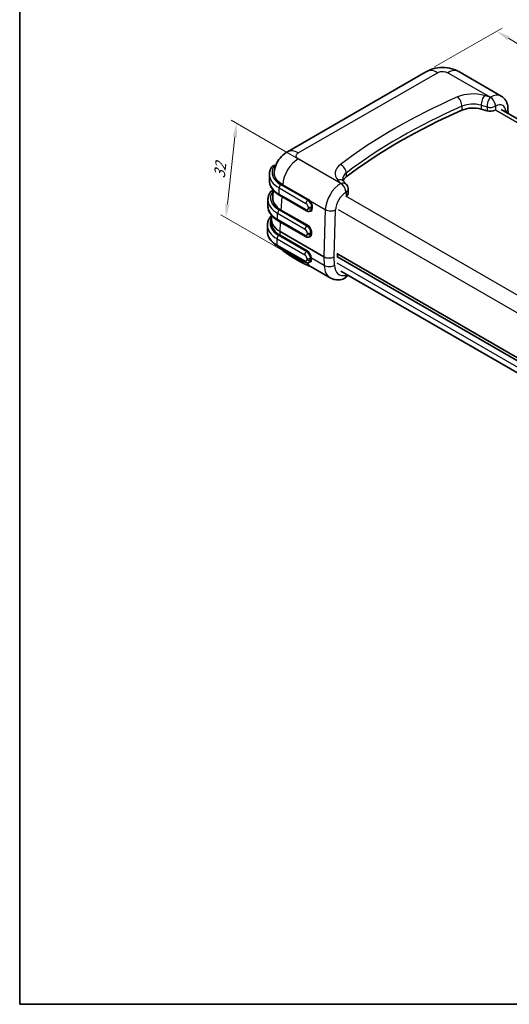
# Model space of a CAD drawing. Units: millimetres. Extents: x 22 to 3395, y 12 to 434.
# Drawn here: x 22 to 156, y 12 to 282 of the extents above; entities that cross this region are included whole.
import ezdxf

# ---------------------------------------------------------------- set-up
doc = ezdxf.new("R2010")
doc.units = ezdxf.units.MM
doc.header["$LTSCALE"] = 1.5
doc.layers.get('Defpoints').update_dxf_attribs({"lineweight": 25})
for name, color, linetype, lineweight in [('Border (ISO)', 7, 'Continuous', 35), ('Dimension (ISO)', 7, 'Continuous', 18), ('Visible (ISO)', 7, 'Continuous', 35), ('Visible Narrow (ISO)', 7, 'Continuous', 25)]:
    doc.layers.add(name, color=color, linetype=linetype, lineweight=lineweight)
doc.styles.add('Note Text (TK)', font='txt')
doc.dimstyles.new('Default - Method 1b (TK)', dxfattribs={"dimscale": 1.5, "dimtxt": 2.5, "dimasz": 2.5, "dimexe": 1, "dimexo": 1.5, "dimgap": 1, "dimtad": 1, "dimtoh": 1, "dimrnd": 1e-08, "dimdsep": 46, "dimtxsty": 'Note Text (TK)', "dimcen": 0.09, "dimdle": 5, "dimclrd": 100, "dimclre": 100, "dimclrt": 7, "dimadec": 1, "dimazin": 1, "dimtfac": 1, "dimtmove": 0, "dimatfit": 3, "dimfxl": 1, "dimtolj": 1, "dimlwd": -1, "dimlwe": -1, "dimarcsym": 0})

# ---------------------------------------------------------------- blocks, each defined once
blk = doc.blocks.new('図面枠 tk図枠')
at = {"layer": 'Border (ISO)'}
for p, q in [((14.5, 289), (14.5, 8)), ((14.5, 8), (405.5, 8))]:
    blk.add_line(p, q, dxfattribs=at)
blk = doc.blocks.new('*D10')
at = {"layer": 'Defpoints', "color": 0}
for p in [(133.17, 267.71), (246.43, 221.23), (228.32, 210.77)]:
    blk.add_point(p, dxfattribs=at)
at = {"layer": 'Dimension (ISO)', "color": 100}
for p, q in [((135.39, 268.99), (153.86, 279.65)), ((155.58, 276.84), (243.24, 223.19)), ((230.53, 212.05), (247.91, 222.09))]:
    blk.add_line(p, q, dxfattribs=at)
for points in [[(155.91, 277.37), (155.25, 276.31), (152.38, 278.8)], [(243.56, 223.72), (242.91, 222.66), (246.43, 221.23)]]:
    blk.add_solid(points, dxfattribs=at)
at = {"layer": 'Dimension (ISO)', "color": 7, "insert": (198.18, 254.32), "char_height": 3.75, "attachment_point": 4, "rotation": 328.5314, "style": 'Note Text (TK)'}
blk.add_mtext('\\A1;{\\Q28.531;\\W0.829;\\H0.816x;136}', dxfattribs=at)
blk = doc.blocks.new('*D12')
at = {"layer": 'Defpoints', "color": 0}
for p in [(103.86, 240.4), (78.21, 227.66), (101.6, 214.15)]:
    blk.add_point(p, dxfattribs=at)
at = {"layer": 'Dimension (ISO)', "color": 100}
for p, q in [((101.74, 241.63), (79.69, 254.36)), ((80.69, 249.82), (78.62, 231.38)), ((99.47, 215.38), (76.79, 228.47))]:
    blk.add_line(p, q, dxfattribs=at)
for points in [[(80.07, 249.89), (81.31, 249.75), (81.11, 253.54)], [(78, 231.45), (79.24, 231.31), (78.21, 227.66)]]:
    blk.add_solid(points, dxfattribs=at)
at = {"layer": 'Dimension (ISO)', "color": 7, "insert": (76.38, 238.55), "char_height": 3.75, "attachment_point": 4, "rotation": 83.6116, "style": 'Note Text (TK)'}
blk.add_mtext('\\A1;{\\Q23.612;\\W0.870;\\H0.816x;32}', dxfattribs=at)

msp = doc.modelspace()

# ---------------------------------------------------------------- linework, layer by layer
at = {"layer": 'Visible (ISO)'}
for p, q in [((133.1743, 267.7073), (95.045, 245.6934)), ((153.6411, 260.987), (142.001, 267.7073)), ((149.7322, 256.9543), (148.1242, 257.4186)), ((153.5776, 257.3403), (209.7044, 224.9355)), ((155.4668, 257.5983), (155.5091, 256.2251)), ((90.135, 237.7936), (90.135, 239.5082)), ((111.2104, 236.7277), (110.4007, 237.6628)), ((91.0541, 233.1837), (91.176, 235.1993)), ((111.6984, 235.4185), (111.6984, 234.3571)), ((89.7301, 230.825), (89.7301, 232.5397)), ((100.2899, 229.5416), (92.916, 233.7989)), ((101.4517, 229.5376), (101.3899, 229.5019)), ((90.6993, 227.317), (90.7556, 228.2488)), ((90.6993, 226.9789), (90.7628, 225.9296)), ((100.0629, 222.4703), (92.5111, 226.8304)), ((89.592, 223.8363), (89.592, 225.551)), ((101.2418, 222.4762), (101.1629, 222.4307)), ((99.9519, 215.466), (92.373, 219.8417)), ((96.8971, 216.5431), (98.3113, 215.7266)), ((108.5963, 217.7991), (165.3568, 185.0284)), ((165.333, 184.2257), (108.5963, 216.9826)), ((108.7474, 217.7119), (108.7393, 217.4383)), ((108.7393, 217.4269), (108.7502, 217.0715)), ((101.3694, 215.6097), (101.0519, 215.4264)), ((106.7865, 211.1556), (101.5984, 214.1509)), ((109.6858, 213.0102), (165.3406, 180.878))]:
    msp.add_line(p, q, dxfattribs=at)
for centre, radius, start, end in [((109.6984, 235.4185), 2, 0, 40.887204), ((98.8402, 224.8904), 8, 221.941417, 234.555096), ((109.6984, 212.7205), 2, 285.160819, 337.026913)]:
    msp.add_arc(centre, radius, start, end, dxfattribs=at)
for centre, major_axis, ratio, start_param, end_param in [((136.1743, 262.5112), (-3, 5.1962), 0.57735027, 6.28228778, 6.28318531), ((139.001, 262.5112), (3, 5.1962), 0.57735027, 0, 0.00089752), ((241.5533, 181.8295), (-163.5625, 0), 0.57735027, 5.36005907, 5.63500358), ((145.8878, 254.8367), (-5, 0), 0.57735027, 4.24865405, 5.36005907), ((150.6268, 257.9871), (-2, 0), 0.57735027, 1.10706139, 2.27139932), ((98.045, 240.4972), (-3, 5.1962), 0.57735027, 0, 0.00073026), ((115.15, 237.0993), (-5, 0), 0.57735027, 5.63500358, 6.03982077), ((99.0593, 233.0268), (-8.01, -0.006), 0.57662974, 6.24788683, 6.24917897), ((109.6984, 234.3571), (2, 0), 0.57735027, 5.58325241, 6.28318531), ((100.7296, 230.8528), (-0.7063, 1.3239), 0.59842454, 3.16164748, 3.16421579), ((98.7037, 227.148), (-8.0093, -0.0121), 0.5766817, 0.03301026, 0.0339952), ((98.7679, 226.0865), (-8.01, 0.006), 0.57662974, 0.03529848, 0.03687191), ((100.5197, 223.7914), (-0.7063, 1.3239), 0.59842454, 3.16164748, 3.16284605), ((98.8402, 224.8904), (-4.624, -6.5283), 0.50335507, 6.28318347, 6.28336171), ((100.8971, 223.4713), (-4, -6.9282), 0.57735027, 6.28134765, 6.28318531), ((108.8806, 217.5142), (-0.1, -0.1732), 0.57735027, 5.46288056, 5.53269373)]:
    msp.add_ellipse(centre, major_axis=major_axis, ratio=ratio, start_param=start_param, end_param=end_param, dxfattribs=at)
for points, knots in [([(133.2379, 267.7425), (133.942, 268.1405), (134.7135, 268.4297), (136.3616, 268.8097), (137.2649, 268.8843), (139.0261, 268.7795), (139.9055, 268.6018), (141.1422, 268.1485), (141.5497, 267.9618), (141.9376, 267.7424)], [0.007035592, 0.007035592, 0.007035592, 0.007035592, 0.252453569, 0.252453569, 0.517813228, 0.517813228, 0.782021533, 0.782021533, 0.917452093, 0.917452093, 0.917452093, 0.917452093]), ([(153.6411, 260.987), (153.8912, 260.8425), (154.122, 260.6651), (154.5259, 260.2657), (154.6991, 260.0443), (154.9865, 259.5807), (155.1012, 259.3386), (155.2805, 258.8475), (155.3454, 258.5985), (155.4347, 258.099), (155.4591, 257.8485), (155.4668, 257.5983)], [5.497787144, 5.497787144, 5.497787144, 5.497787144, 5.647885459, 5.647885459, 5.797983775, 5.797983775, 5.948082091, 5.948082091, 6.098180406, 6.098180406, 6.248278722, 6.248278722, 6.248278722, 6.248278722]), ([(91.4804, 240.1495), (91.5289, 240.8476), (91.6949, 241.5488), (92.225, 242.8469), (92.5941, 243.4598), (93.5128, 244.5763), (94.0832, 245.0814), (94.82, 245.5587), (94.9307, 245.6265), (95.0432, 245.6914)], [0, 0, 0, 0, 0.212529677, 0.212529677, 0.42490032, 0.42490032, 0.652518661, 0.652518661, 0.691939107, 0.691939107, 0.691939107, 0.691939107]), ([(90.135, 239.5082), (90.135, 239.6458), (90.1432, 239.7834), (90.1758, 240.0571), (90.2003, 240.1933), (90.2649, 240.4629), (90.3051, 240.5963), (90.4004, 240.8595), (90.4556, 240.9892), (90.5801, 241.2441), (90.6495, 241.3692), (90.7255, 241.4918)], [3.926990817, 3.926990817, 3.926990817, 3.926990817, 3.995732009, 3.995732009, 4.0644732, 4.0644732, 4.133214392, 4.133214392, 4.201955584, 4.201955584, 4.270696776, 4.270696776, 4.270696776, 4.270696776]), ([(90.7256, 241.4917), (90.8022, 241.6153), (90.8983, 241.7255), (91.0717, 241.8488), (91.1295, 241.8816), (91.2867, 241.9474), (91.3958, 241.9707), (91.5933, 241.971), (91.6838, 241.956), (91.7938, 241.9176), (91.8197, 241.907), (91.8448, 241.8951)], [0, 0, 0, 0, 0.050114182, 0.050114182, 0.072047814, 0.072047814, 0.106378008, 0.106378008, 0.13439054, 0.13439054, 0.143217402, 0.143217402, 0.143217402, 0.143217402]), ([(90.135, 237.7936), (90.135, 237.4792), (90.1781, 237.1649), (90.3461, 236.5526), (90.4708, 236.2545), (90.7916, 235.6844), (90.9878, 235.4121), (91.4418, 234.8976), (91.6998, 234.6552), (92.2695, 234.2025), (92.5812, 233.9922), (92.916, 233.7989)], [2.35619449, 2.35619449, 2.35619449, 2.35619449, 2.513274123, 2.513274123, 2.670353756, 2.670353756, 2.827433388, 2.827433388, 2.984513021, 2.984513021, 3.141592654, 3.141592654, 3.141592654, 3.141592654]), ([(110.4007, 237.6628), (110.354, 237.7167), (110.3157, 237.7673), (110.2536, 237.8594), (110.2299, 237.901), (110.1936, 237.9745), (110.181, 238.0062), (110.1632, 238.0611), (110.1579, 238.0842), (110.1513, 238.1251), (110.15, 238.1429), (110.15, 238.1608)], [3.463430533, 3.463430533, 3.463430533, 3.463430533, 3.55614259, 3.55614259, 3.648854646, 3.648854646, 3.741566703, 3.741566703, 3.83427876, 3.83427876, 3.926990817, 3.926990817, 3.926990817, 3.926990817]), ([(90.4686, 234.7467), (90.553, 234.8666), (90.6574, 234.9717), (90.8375, 235.084), (90.8966, 235.113), (91.0267, 235.159), (91.1002, 235.1747), (91.1749, 235.1806)], [0, 0, 0, 0, 0.049754227, 0.049754227, 0.0715347475, 0.0715347475, 0.0952314404, 0.0952314404, 0.0952314404, 0.0952314404]), ([(89.7301, 232.5397), (89.7301, 232.6942), (89.7404, 232.8488), (89.7816, 233.1558), (89.8124, 233.3084), (89.8936, 233.6096), (89.944, 233.7584), (90.0635, 234.0507), (90.1325, 234.1944), (90.2878, 234.4755), (90.3742, 234.613), (90.4686, 234.7471)], [3.926990817, 3.926990817, 3.926990817, 3.926990817, 4.004205744, 4.004205744, 4.081420671, 4.081420671, 4.158635599, 4.158635599, 4.235850526, 4.235850526, 4.313065453, 4.313065453, 4.313065453, 4.313065453]), ([(89.7301, 230.825), (89.7301, 230.5106), (89.7732, 230.1964), (89.9412, 229.584), (90.0658, 229.286), (90.3867, 228.7158), (90.5828, 228.4436), (91.0369, 227.9291), (91.2949, 227.6867), (91.8646, 227.234), (92.1763, 227.0236), (92.5111, 226.8304)], [2.35619449, 2.35619449, 2.35619449, 2.35619449, 2.513274123, 2.513274123, 2.670353756, 2.670353756, 2.827433388, 2.827433388, 2.984513021, 2.984513021, 3.141592654, 3.141592654, 3.141592654, 3.141592654]), ([(101.3899, 229.5019), (101.314, 229.4581), (101.2321, 229.4249), (101.0671, 229.3818), (100.9841, 229.3716), (100.8247, 229.3699), (100.7483, 229.3781), (100.6038, 229.4073), (100.5357, 229.4283), (100.4074, 229.4789), (100.347, 229.5086), (100.2899, 229.5416)], [3.926990817, 3.926990817, 3.926990817, 3.926990817, 4.08407045, 4.08407045, 4.241150082, 4.241150082, 4.398229715, 4.398229715, 4.555309348, 4.555309348, 4.71238898, 4.71238898, 4.71238898, 4.71238898]), ([(89.592, 225.551), (89.592, 225.7137), (89.6035, 225.8764), (89.6491, 226.1995), (89.6832, 226.3599), (89.7731, 226.6763), (89.8289, 226.8323), (89.9608, 227.1384), (90.037, 227.2885), (90.2083, 227.5817), (90.3034, 227.7249), (90.4073, 227.8642)], [3.926990817, 3.926990817, 3.926990817, 3.926990817, 4.008294582, 4.008294582, 4.089598347, 4.089598347, 4.170902112, 4.170902112, 4.252205877, 4.252205877, 4.333509642, 4.333509642, 4.333509642, 4.333509642]), ([(90.4154, 227.8747), (90.4617, 227.9356), (90.513, 227.9922), (90.6245, 228.0919), (90.6847, 228.1358), (90.7503, 228.1723), (90.7507, 228.1724), (90.751, 228.1726)], [0.0015583016, 0.0015583016, 0.0015583016, 0.0015583016, 0.0277519428, 0.0277519428, 0.0525528601, 0.0525528601, 0.0526853364, 0.0526853364, 0.0526853364, 0.0526853364]), ([(89.592, 223.8363), (89.592, 223.5219), (89.6352, 223.2077), (89.8031, 222.5953), (89.9278, 222.2973), (90.2487, 221.7271), (90.4448, 221.4549), (90.8989, 220.9404), (91.1568, 220.698), (91.7265, 220.2453), (92.0382, 220.0349), (92.373, 219.8417)], [2.35619449, 2.35619449, 2.35619449, 2.35619449, 2.513274123, 2.513274123, 2.670353756, 2.670353756, 2.827433388, 2.827433388, 2.984513021, 2.984513021, 3.141592654, 3.141592654, 3.141592654, 3.141592654]), ([(101.1629, 222.4307), (101.087, 222.3868), (101.0051, 222.3537), (100.8401, 222.3105), (100.7571, 222.3004), (100.5978, 222.2986), (100.5213, 222.3068), (100.3768, 222.336), (100.3087, 222.357), (100.1804, 222.4076), (100.12, 222.4373), (100.0629, 222.4703)], [3.926990817, 3.926990817, 3.926990817, 3.926990817, 4.08407045, 4.08407045, 4.241150082, 4.241150082, 4.398229715, 4.398229715, 4.555309348, 4.555309348, 4.71238898, 4.71238898, 4.71238898, 4.71238898]), ([(96.8904, 216.5485), (96.407, 216.8276), (95.9416, 217.1303), (95.0395, 217.76), (94.5874, 218.0992), (94.2168, 218.3616)], [0, 0, 0, 0, 0.177185106, 0.177185106, 0.35774989, 0.35774989, 0.35774989, 0.35774989]), ([(101.5993, 214.1497), (101.4735, 214.2223), (101.3432, 214.2886), (101.0017, 214.4447), (100.7713, 214.5428), (100.2691, 214.7568), (99.9762, 214.8829), (99.2934, 215.1992), (98.8966, 215.3994), (98.4384, 215.6551), (98.3714, 215.6932), (98.3044, 215.7319)], [0, 0, 0, 0, 0.104522393, 0.104522393, 0.209379174, 0.209379174, 0.317968186, 0.317968186, 0.461337632, 0.461337632, 0.485912264, 0.485912264, 0.485912264, 0.485912264]), ([(101.0519, 215.4264), (100.976, 215.3825), (100.8941, 215.3494), (100.7291, 215.3062), (100.6461, 215.296), (100.4867, 215.2943), (100.4103, 215.3025), (100.2658, 215.3317), (100.1977, 215.3527), (100.0694, 215.4033), (100.009, 215.433), (99.9519, 215.466)], [3.926990817, 3.926990817, 3.926990817, 3.926990817, 4.08407045, 4.08407045, 4.241150082, 4.241150082, 4.398229715, 4.398229715, 4.555309348, 4.555309348, 4.71238898, 4.71238898, 4.71238898, 4.71238898]), ([(110.2215, 210.7901), (109.9997, 210.73), (109.7739, 210.6832), (109.3154, 210.6205), (109.0827, 210.6047), (108.6136, 210.6088), (108.3773, 210.6289), (107.9073, 210.7093), (107.6737, 210.7696), (107.2184, 210.932), (106.9969, 211.0341), (106.7865, 211.1556)], [1.830161515, 1.830161515, 1.830161515, 1.830161515, 1.93536811, 1.93536811, 2.040574705, 2.040574705, 2.1457813, 2.1457813, 2.250987895, 2.250987895, 2.35619449, 2.35619449, 2.35619449, 2.35619449])]:
    msp.add_open_spline(points, degree=3, knots=knots, dxfattribs=at)
for points in [[(91.4802, 240.1461), (91.4802, 240.1472), (91.4803, 240.1484), (91.4804, 240.1495)], [(101.4317, 214.2551), (101.4327, 214.2546), (101.4337, 214.2541), (101.4346, 214.2536)]]:
    msp.add_open_spline(points, degree=3, dxfattribs=at)
at = {"layer": 'Visible Narrow (ISO)'}
for p, q in [((98.045, 245.3962), (136.1743, 267.4102)), ((139.001, 267.4102), (150.6411, 260.6898)), ((150.6268, 260.6815), (149.0188, 261.1458)), ((150.6411, 260.6898), (150.6268, 260.6815)), ((142.8711, 258.2003), (142.8711, 257.1389)), ((148.1242, 258.48), (149.7322, 258.0158)), ((148.1242, 258.48), (148.1242, 257.4186)), ((149.7322, 258.0158), (149.7322, 256.9543)), ((152.041, 258.232), (152.0553, 258.2403)), ((152.041, 258.232), (152.041, 257.1706)), ((152.0776, 257.1917), (209.4432, 224.0716)), ((154.882, 256.7203), (154.8862, 256.5848)), ((109.685, 237.0438), (98.045, 243.7642)), ((91.3204, 241.6946), (91.7103, 241.4695)), ((108.8887, 237.9867), (109.6984, 237.0515)), ((111.164, 239.9036), (111.164, 238.8422)), ((91.041, 234.9157), (91.1549, 234.8499)), ((92.771, 235.834), (100.1449, 231.5767)), ((92.771, 234.1193), (92.771, 235.834)), ((100.6399, 232.434), (93.266, 236.6913)), ((93.7387, 236.5831), (100.7826, 232.5163)), ((100.8532, 232.6341), (93.8093, 236.7008)), ((109.6984, 237.0515), (109.685, 237.0438)), ((100.1449, 229.862), (92.771, 234.1193)), ((93.3919, 229.7599), (93.6119, 233.3971)), ((100.7826, 232.5163), (100.6399, 232.434)), ((101.307, 232.2568), (105.445, 229.8678)), ((167.8855, 200.7216), (111.0769, 233.52)), ((111.0992, 234.5943), (111.1126, 234.602)), ((111.1126, 234.602), (111.1126, 233.5406)), ((100.4129, 225.3627), (92.8611, 229.7228)), ((93.3212, 229.6403), (100.5716, 225.4543)), ((100.6423, 225.5739), (93.3919, 229.7599)), ((100.7106, 230.5969), (100.7106, 230.1886)), ((101.7006, 230.5969), (101.8026, 230.6558)), ((101.7006, 230.1886), (101.7006, 230.5969)), ((101.7903, 230.2404), (101.7006, 230.1886)), ((101.8026, 230.6558), (101.7903, 230.2404)), ((101.9317, 230.2375), (101.944, 230.6529)), ((105.445, 229.8678), (105.0609, 216.9476)), ((107.89, 216.9423), (108.2725, 229.8103)), ((108.9569, 229.932), (165.8875, 197.0631)), ((92.3661, 228.8654), (99.918, 224.5054)), ((92.3661, 227.1508), (92.3661, 228.8654)), ((99.918, 222.7907), (92.3661, 227.1508)), ((93.0368, 223.8897), (93.191, 226.4378)), ((100.5716, 225.4543), (100.4129, 225.3627)), ((92.2281, 221.8767), (99.807, 217.5011)), ((92.2281, 220.1621), (92.2281, 221.8767)), ((100.3019, 218.3584), (92.723, 222.7341)), ((93.0299, 222.7001), (100.4259, 218.43)), ((105.0609, 216.9476), (93.0368, 223.8897)), ((93.0368, 223.8783), (105.0609, 216.9362)), ((93.1005, 222.8254), (93.0368, 223.8783)), ((100.4966, 218.5553), (93.1005, 222.8254)), ((100.4837, 223.5256), (100.4837, 223.1173)), ((101.4736, 223.5256), (101.5927, 223.5944)), ((101.4736, 223.1173), (101.4736, 223.5256)), ((101.5804, 223.179), (101.4736, 223.1173)), ((101.5927, 223.5944), (101.5804, 223.179)), ((101.7218, 223.1761), (101.7341, 223.5915)), ((99.807, 215.7864), (92.2281, 220.1621)), ((100.4259, 218.43), (100.3019, 218.3584)), ((100.3726, 216.5213), (100.3726, 216.113)), ((101.3626, 216.5213), (101.5261, 216.6157)), ((101.3626, 216.113), (101.3626, 216.5213)), ((101.548, 216.2201), (101.3626, 216.113)), ((101.5261, 216.6157), (101.5269, 216.5894)), ((101.6683, 216.5923), (101.6675, 216.6185)), ((105.1331, 214.5919), (101.6683, 216.5923)), ((105.0609, 216.9362), (105.1331, 214.5919)), ((106.1255, 216.6169), (106.1214, 216.6192)), ((107.9606, 214.6483), (107.89, 216.9423)), ((165.292, 182.4571), (108.6525, 215.1579)), ((111.1126, 212.1865), (111.1126, 211.904))]:
    msp.add_line(p, q, dxfattribs=at)
for centre, major_axis, ratio, start_param, end_param in [((136.1743, 262.5112), (-3, 5.1962), 0.57735027, 5.49778714, 6.28228778), ((139.001, 262.5112), (3, 5.1962), 0.57735027, 0.00089752, 0.78539816), ((241.5533, 184.5239), (-165.5625, 0), 0.57735027, 5.36005907, 5.63500358), ((145.8878, 257.5312), (-7, 0), 0.57735027, 4.24865405, 5.36005907), ((141.6644, 259.1212), (-0.8005, 1.8328), 0.49261685, 3.98699114, 5.55778747), ((149.0188, 259.5128), (0.5548, 1.9215), 0.36521214, 0.66898532, 2.23978165), ((150.6268, 259.0485), (0.5548, 1.9215), 0.36521214, 0.66898532, 2.23978165), ((150.6268, 259.0485), (1, -1.7321), 0.57735027, 0.78539816, 2.35619449), ((150.6411, 255.7908), (3, 5.1962), 0.57735027, 0, 0.78539816), ((150.6411, 259.0568), (-1, 1.7321), 0.57735027, 3.92699082, 5.49778714), ((241.5533, 182.8909), (163.5625, 0), 0.57735027, 2.21846642, 2.49341093), ((145.8878, 255.8982), (5, 0), 0.57735027, 1.10706139, 2.21846642), ((150.6268, 259.0485), (2, 0), 0.57735027, 4.24865405, 5.49778714), ((152.0553, 254.9743), (2, 3.4641), 0.57735027, 5.53269373, 7.06858347), ((153.4678, 257.5368), (1.9991, 0.0615), 0.5971478, 5.47971386, 6.28318531), ((98.045, 240.4972), (-3, 5.1962), 0.57735027, 5.49778714, 6.28318531), ((98.045, 238.8652), (3, 5.1962), 0.57735027, 0.78539816, 2.29878591), ((99.135, 240.0798), (-8.3, 0), 0.57735027, 5.93947935, 7.06858347), ((91.3204, 241.123), (-0.595, 0.3688), 0.76874158, 5.15710913, 6.28318531), ((115.15, 239.7938), (-7, 0), 0.57735027, 5.63500358, 6.74674559), ((109.5697, 240.6007), (-1.2125, 1.5905), 0.65089709, 3.84829697, 5.4190933), ((99.135, 239.5082), (-9, 0), 0.57735027, 0, 0.78539816), ((99.135, 237.7936), (-9, 0), 0.57735027, 0, 0.78539816), ((108.8887, 236.3537), (1.512, 1.3091), 0.73032863, 0, 1.00693259), ((115.15, 238.1608), (-5, 0), 0.57735027, 5.63500358, 6.28318531), ((98.7301, 233.1112), (-8.3, 0), 0.57735027, 5.89711067, 7.06858347), ((91.041, 234.3441), (-0.5724, 0.403), 0.75639779, 5.20171991, 6.28318531), ((93.266, 236.1198), (0.35, 0.6062), 0.57735027, 0.78539816, 2.35619449), ((93.7387, 236.6648), (0.05, 0.0866), 0.57735027, 3.92699082, 5.44037837), ((109.685, 232.1448), (-3, -5.1962), 0.57735027, 3.92699082, 5.46288056), ((109.685, 235.4108), (-1, 1.7321), 0.57735027, 3.92699082, 5.49778714), ((109.6984, 235.4185), (1.512, 1.3091), 0.73032863, 0, 1.00693259), ((109.6984, 235.4185), (-1, 1.7321), 0.57735027, 3.92699082, 5.49778714), ((109.6984, 235.4185), (2, 0), 0.57735027, 5.49778714, 6.28318531), ((98.7301, 232.5397), (-9, 0), 0.57735027, 0, 0.78539816), ((99.0593, 232.9451), (-8.1099, 0), 0.5766475, 6.09495804, 7.06797448), ((99.0593, 233.0268), (-8.01, -0.006), 0.57662974, 6.24917897, 7.06754013), ((93.266, 234.4051), (-0.35, -0.6062), 0.57735027, 5.49778714, 6.28318531), ((100.6399, 231.8624), (0.35, 0.6062), 0.57735027, 0.78539816, 2.35619449), ((100.6399, 231.2092), (-0.75, 1.299), 0.57735027, 3.92699082, 5.49778714), ((100.7826, 232.598), (0.05, 0.0866), 0.57735027, 3.92699082, 5.44037857), ((101.2363, 232.2189), (-0.0744, -0.0668), 0.30216665, 0.9257455, 2.46462765), ((100.742, 231.2682), (0.7063, -1.3239), 0.59842454, 0.80545297, 1.95923996), ((100.8126, 231.3061), (-0.7564, 1.4105), 0.59713441, 3.94570604, 5.09949304), ((111.0992, 231.3283), (2, 3.4641), 0.57735027, 0.78539816, 2.32128791), ((98.7301, 230.825), (-9, 0), 0.57735027, 0, 0.78539816), ((92.8611, 229.1512), (-0.35, -0.6062), 0.57735027, 3.92699082, 5.49778714), ((93.3212, 229.722), (-0.05, -0.0866), 0.57735027, 0.78539816, 2.32128791), ((100.1449, 230.9235), (0.4, -0.6928), 0.57735027, 0.78539816, 2.35619449), ((100.1449, 230.5152), (0.4, -0.6928), 0.57735027, 5.49778714, 7.06858347), ((100.6399, 230.1478), (-0.35, -0.6062), 0.57735027, 5.49778714, 6.28318531), ((101.2056, 230.8826), (0.7, 0), 0.57735027, 3.92699082, 5.49778714), ((101.2056, 230.4744), (0.7, 0), 0.57735027, 3.92699082, 5.49778714), ((100.8003, 230.8907), (0.7564, -1.4105), 0.59713441, 5.899392, 7.0872987), ((100.6399, 230.801), (0.75, -1.299), 0.57735027, 0, 0.78539816), ((100.7296, 230.8528), (-0.7063, 1.3239), 0.59842454, 3.16421579, 3.94704562), ((101.861, 230.1996), (-0.1, 0.003), 0.55684933, 3.94384538, 5.51464171), ((101.8733, 230.615), (-0.1, 0.003), 0.55684933, 3.94384538, 5.51464171), ((106.8583, 230.6268), (1.9991, -0.0594), 0.55684933, 3.94384538, 5.51464171), ((98.592, 226.1225), (-8.3, 0), 0.57735027, 5.96111556, 7.06858347), ((90.9684, 227.4458), (-0.5612, 0.4184), 0.74995447, 5.58078353, 6.28318531), ((98.7037, 227.148), (-8.0093, 0.0121), 0.5766817, 6.24919011, 7.06884342), ((98.7037, 227.148), (-8.0093, -0.0121), 0.5766817, 0.0339952, 0.78392024), ((92.8611, 227.4366), (-0.35, -0.6062), 0.57735027, 5.49778714, 6.28318531), ((98.592, 225.551), (-9, 0), 0.57735027, 0, 0.78539816), ((98.7679, 226.0049), (-8.1099, 0), 0.5766475, 6.15691391, 7.06797448), ((98.7679, 226.0049), (-8.1099, 0), 0.5766475, 6.14184618, 6.14273809), ((98.7679, 226.0865), (-8.01, 0.006), 0.57662974, 0.03687191, 0.78522353), ((100.4129, 224.7912), (-0.35, -0.6062), 0.57735027, 3.92699082, 5.49778714), ((99.918, 223.8522), (0.4, -0.6928), 0.57735027, 0.78539816, 2.35619449), ((100.4129, 224.138), (-0.75, 1.299), 0.57735027, 3.92699082, 5.49778714), ((100.5716, 225.536), (0.05, 0.0866), 0.57735027, 3.92699082, 5.46288056), ((100.5321, 224.2068), (0.7063, -1.3239), 0.59842454, 0.80545297, 2.3762493), ((100.6028, 224.2447), (-0.7564, 1.4105), 0.59713441, 3.94570604, 5.51650237), ((98.592, 223.8363), (-9, 0), 0.57735027, 0, 0.78539816), ((92.723, 222.1625), (0.35, 0.6062), 0.57735027, 0.78539816, 2.35619449), ((93.0299, 222.7817), (0.05, 0.0866), 0.57735027, 3.92699082, 5.53269373), ((93.1782, 223.9656), (0.1, 0.1732), 0.57735027, 2.32128791, 2.39110108), ((99.918, 223.4439), (0.4, -0.6928), 0.57735027, 5.49778714, 7.06858347), ((100.4129, 223.0765), (-0.35, -0.6062), 0.57735027, 5.49778714, 6.28318531), ((100.9786, 223.8114), (-0.7, 0), 0.57735027, 0.78539816, 2.35619449), ((100.9786, 223.4031), (-0.7, 0), 0.57735027, 0.78539816, 2.35619449), ((100.5904, 223.8293), (0.7564, -1.4105), 0.59713441, 5.90936024, 7.0872987), ((100.4129, 223.7297), (0.75, -1.299), 0.57735027, 0, 0.78539816), ((100.5197, 223.7914), (-0.7063, 1.3239), 0.59842454, 3.16284605, 3.94704562), ((101.6511, 223.1382), (0.1, -0.003), 0.55684933, 0.80225273, 2.37304905), ((101.6635, 223.5536), (0.1, -0.003), 0.55684933, 0.80225273, 2.37304905), ((92.723, 220.4479), (-0.35, -0.6062), 0.57735027, 5.49778714, 6.28318531), ((98.8402, 224.8904), (-4.624, -6.5283), 0.50335507, 6.02475645, 6.28318351), ((100.8971, 223.4713), (-4, -6.9282), 0.57735027, 5.89521394, 6.28134765), ((102.3113, 222.6548), (-4, -6.9282), 0.57735027, 5.89521394, 6.28131374), ((100.3019, 217.7868), (0.35, 0.6062), 0.57735027, 0.78539816, 2.35619449), ((99.807, 216.8479), (0.4, -0.6928), 0.57735027, 0.78539816, 2.35619449), ((99.807, 216.4396), (0.4, -0.6928), 0.57735027, 5.49778714, 7.06858347), ((100.3019, 217.1336), (-0.75, 1.299), 0.57735027, 3.92699082, 5.49778714), ((100.8676, 216.807), (0.7, 0), 0.57735027, 3.92699082, 5.49778714), ((100.8676, 216.3988), (0.7, 0), 0.57735027, 3.92699082, 5.49778714), ((100.4259, 218.5116), (0.05, 0.0866), 0.57735027, 3.92699082, 5.53269373), ((100.4654, 217.228), (0.7903, -1.2755), 0.555473, 0.76811828, 2.33891461), ((100.5361, 217.2717), (-0.8404, 1.3621), 0.55686057, 3.9107145, 5.48151082), ((100.3019, 216.7254), (0.75, -1.299), 0.57735027, 0, 0.78539816), ((101.5968, 216.5748), (0.1, 0.0031), 0.5971478, 0.76732488, 2.33812121), ((101.5976, 216.5486), (0.1, 0.0031), 0.5971478, 0.76732488, 2.33812121), ((107.251, 220.1251), (-4.05, -7.0148), 0.57735027, 5.53269373, 5.59051255), ((101.6187, 216.1792), (-0.0996, -0.0084), 0.62832838, 3.87612415, 5.44692048), ((107.3217, 220.0842), (4, 6.9282), 0.57735027, 2.39110108, 2.4489199), ((105.2023, 217.0235), (0.1, 0.1732), 0.57735027, 2.32128791, 2.39110108), ((106.4758, 217.7588), (-2.0005, 0.0052), 0.57533368, 0.78664515, 2.35744147), ((106.4758, 217.7588), (2.0005, 0.0069), 0.57935954, 3.92474438, 5.49554071), ((100.3019, 216.0722), (-0.35, -0.6062), 0.57735027, 5.49778714, 6.28318531), ((105.5984, 221.0791), (-4, -6.9282), 0.57735027, 5.94797322, 6.28318531), ((106.5464, 215.4648), (-1.9991, -0.0615), 0.5971478, 0.76732488, 2.33812121), ((110.7865, 218.0838), (-4, -6.9282), 0.57735027, 5.53269373, 6.28318531), ((112.2007, 217.2673), (-3, -5.1962), 0.57735027, 5.53269373, 6.80921828), ((109.6984, 212.7205), (0.5231, -1.9304), 0.70611093, 0, 0.95333329), ((109.6984, 212.7205), (-2, 0), 0.57735027, 2.35619449, 2.53007799)]:
    msp.add_ellipse(centre, major_axis=major_axis, ratio=ratio, start_param=start_param, end_param=end_param, dxfattribs=at)
for points, knots in [([(136.1743, 267.4102), (136.49, 267.5924), (137.2007, 267.7905), (138.2694, 267.7209), (138.7893, 267.5324), (139.001, 267.4102)], [-1.251152978, -1.251152978, -1.251152978, -1.251152978, -1.117237223, -1.027960053, -0.938682883, -0.938682883, -0.938682883, -0.938682883]), ([(98.045, 243.7642), (97.8339, 243.886), (97.508, 244.1858), (97.3877, 244.8041), (97.7294, 245.214), (98.045, 245.3962)], [0.937504226, 0.937504226, 0.937504226, 0.937504226, 1.02674591, 1.115987595, 1.249850121, 1.249850121, 1.249850121, 1.249850121]), ([(91.5906, 240.9693), (91.3532, 240.3937), (91.2233, 238.7801), (92.5286, 237.2818), (93.7387, 236.5831)], [-0.819251183, -0.819251183, -0.819251183, -0.819251183, -0.513399613, 0, 0, 0, 0]), ([(93.8093, 236.7009), (92.9698, 237.1856), (92.3156, 237.7859), (91.9209, 238.4389), (91.7537, 238.7155), (91.6329, 239.0014), (91.5594, 239.2905), (91.4875, 239.5735), (91.4607, 239.8605), (91.4802, 240.1461)], [0.000005406, 0.000005406, 0.000005406, 0.000005406, 0.360633668, 0.360633668, 0.360633668, 0.513399613, 0.513399613, 0.513399613, 0.662911207, 0.662911207, 0.662911207, 0.662911207]), ([(101.2511, 215.5413), (101.3116, 215.5355), (101.6059, 215.555), (101.7202, 215.8597), (101.6891, 216.2275)], [0.074767115, 0.074767115, 0.074767115, 0.074767115, 0.108064757, 0.252151099, 0.252151099, 0.252151099, 0.252151099])]:
    msp.add_open_spline(points, degree=3, knots=knots, dxfattribs=at)
for points in [[(91.3204, 241.6946), (91.4984, 241.8666), (91.6903, 241.9417), (91.8439, 241.8918)], [(91.041, 234.9157), (91.0819, 234.953), (91.1233, 234.9855), (91.1648, 235.0129)], [(100.7826, 232.5163), (100.9298, 232.4314), (101.0754, 232.3086), (101.2077, 232.1608)], [(101.307, 232.2568), (101.1657, 232.4132), (101.0102, 232.5434), (100.8532, 232.6341)], [(101.548, 216.2201), (101.5756, 215.9144), (101.5157, 215.6971), (101.3689, 215.6106)]]:
    msp.add_open_spline(points, degree=3, dxfattribs=at)

# ---------------------------------------------------------------- block references
at = {"xscale": 1.5, "yscale": 1.5, "zscale": 1.5}
msp.add_blockref('図面枠 tk図枠', (0, 0), dxfattribs=at)

# ---------------------------------------------------------------- dimensions: what is measured, and where the dimension line sits
at = {"layer": 'Dimension (ISO)', "color": 100}
for base, p1, p2, angle, text, picture, middle in [((246.4338, 221.2336), (133.1743, 267.7073), (228.3151, 210.7727), 148.531353, '{\\Q28.531;\\W0.829;\\H0.816x;136}', '*D10', (199.4083, 250.0155)), ((78.2065, 227.6562), (103.865, 240.404), (101.5984, 214.1509), 83.611591, '{\\Q23.612;\\W0.870;\\H0.816x;32}', '*D12', (79.6558, 240.6003))]:
    dim = msp.add_linear_dim(base=base, p1=p1, p2=p2, angle=angle, text=text, dimstyle='Default - Method 1b (TK)', override={"dimtoh": 0, "dimdec": 0, "dimlfac": 0.666667, "dimtp": 0, "dimtm": 0, "dimtdec": 2, "dimtofl": 0, "dimatfit": 1}, dxfattribs=at)
    dim.commit()
    dim.dimension.update_dxf_attribs({"geometry": picture, "text_midpoint": middle, "dimtype": 160})

doc.saveas('drawing.dxf')
